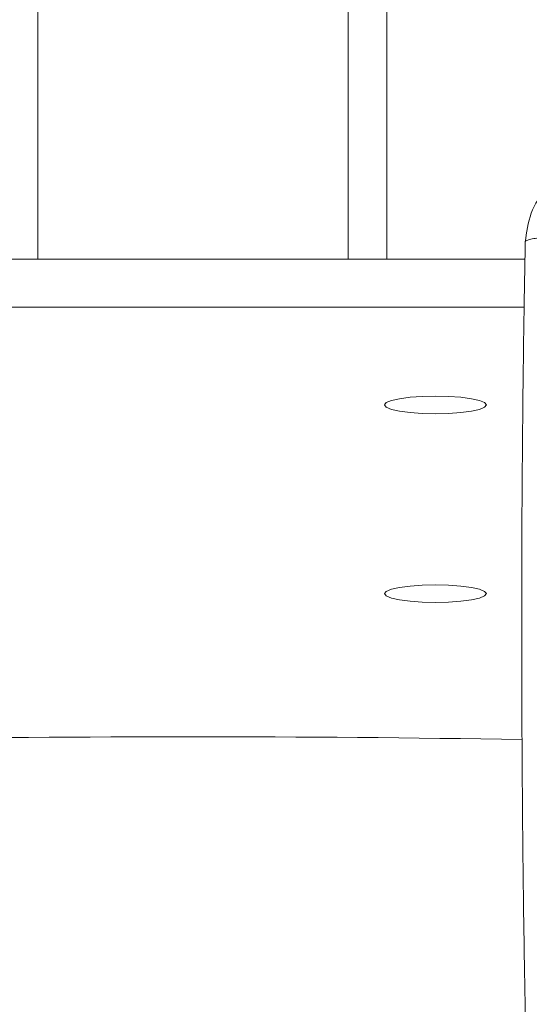
# Model space of a CAD drawing. Units: millimetres. Extents: x -157 to 1143, y 169 to 711.
# Drawn here: x 535 to 540, y 216 to 226 of the extents above; entities that cross this region are included whole.
import ezdxf

# ---------------------------------------------------------------- set-up
doc = ezdxf.new("R2010")
doc.units = ezdxf.units.MM
doc.header["$MEASUREMENT"] = 0
doc.layers.add('VP-DIM', color=7, linetype='Continuous')
doc.layers.add('VP-EQ', color=7, linetype='Continuous', true_color=0x8a3492)
doc.styles.get("Standard").update_dxf_attribs({"font": 'arial.ttf'})
doc.dimstyles.get("Standard").update_dxf_attribs({"dimtxt": 14, "dimasz": 20, "dimexe": 20, "dimexo": 50, "dimgap": 20, "dimtad": 0, "dimdec": 0, "dimzin": 0, "dimdsep": 46, "dimtxsty": 'Standard', "dimcen": -0.09, "dimadec": 0, "dimazin": 0, "dimtfac": 1, "dimtdec": 4, "dimtofl": 0, "dimtmove": 0, "dimatfit": 3, "dimfxl": 70, "dimfxlon": 1, "dimtolj": 1, "dimtzin": 0, "dimarcsym": 0})

# ---------------------------------------------------------------- blocks, each defined once
blk = doc.blocks.new('*D108')
at = {"layer": 'Defpoints', "color": 0}
for p in [(647.401, 597.782), (647.401, 494.804), (425.341, 172.197)]:
    blk.add_point(p, dxfattribs=at)
at = {"layer": 'VP-DIM', "color": 0, "lineweight": -2}
for p, q in [((425.341, 527.782), (425.341, 617.782)), ((647.401, 544.804), (647.401, 617.782)), ((445.341, 597.782), (500.754, 597.782)), ((627.401, 597.782), (571.988, 597.782))]:
    blk.add_line(p, q, dxfattribs=at)
at = {"layer": 'VP-DIM', "color": 0}
for points in [[(445.341, 601.116), (445.341, 594.449), (425.341, 597.782)], [(627.401, 594.449), (627.401, 601.116), (647.401, 597.782)]]:
    blk.add_solid(points, dxfattribs=at)
at = {"layer": 'VP-DIM', "color": 0, "insert": (536.371, 597.782), "char_height": 14, "attachment_point": 5}
blk.add_mtext('\\A1;225', dxfattribs=at)
blk = doc.blocks.new('*D109')
at = {"layer": 'Defpoints', "color": 0}
for p in [(435.708, 497.889), (435.708, 169.19), (1020.721, 169.19)]:
    blk.add_point(p, dxfattribs=at)
at = {"layer": 'VP-DIM', "color": 0, "lineweight": -2}
for p, q in [((950.721, 497.889), (1040.721, 497.889)), ((1020.721, 477.889), (1020.721, 369.03)), ((1020.721, 189.19), (1020.721, 298.048)), ((950.721, 169.19), (1040.721, 169.19))]:
    blk.add_line(p, q, dxfattribs=at)
at = {"layer": 'VP-DIM', "color": 0}
for points in [[(1024.054, 477.889), (1017.388, 477.889), (1020.721, 497.889)], [(1017.388, 189.19), (1024.054, 189.19), (1020.721, 169.19)]]:
    blk.add_solid(points, dxfattribs=at)
at = {"layer": 'VP-DIM', "color": 0, "insert": (1020.721, 333.539), "char_height": 14, "attachment_point": 5, "rotation": 90}
blk.add_mtext('\\A1;335', dxfattribs=at)
blk = doc.blocks.new('WD0543_')
at = {"color": 0, "linetype": 'Continuous', "lineweight": 18}
for p, q in [((3128.037, 509.465), (3128.037, 502.619)), ((3128.53, 509.456), (3128.53, 502.628)), ((2908.026, 508.042), (3128.037, 508.042)), ((2908.026, 507.642), (3128.037, 507.642)), ((2908.026, 504.442), (3128.037, 504.442))]:
    blk.add_line(p, q, dxfattribs=at)
at = {"color": 0, "linetype": 'Continuous', "lineweight": 18, "flags": 128}
for points in [[(3129.539, 509.067), (3129.515, 509.049), (3129.493, 508.997), (3129.474, 508.913), (3129.46, 508.805), (3129.451, 508.678), (3129.448, 508.542), (3129.451, 508.406), (3129.46, 508.28), (3129.474, 508.171), (3129.493, 508.088), (3129.515, 508.035), (3129.539, 508.017), (3129.562, 508.035), (3129.584, 508.088), (3129.603, 508.171), (3129.618, 508.28), (3129.627, 508.406), (3129.63, 508.542), (3129.627, 508.678), (3129.618, 508.805), (3129.603, 508.913), (3129.584, 508.997), (3129.562, 509.049), (3129.539, 509.067)], [(3131.484, 509.067), (3131.46, 509.049), (3131.438, 508.997), (3131.419, 508.913), (3131.405, 508.805), (3131.396, 508.678), (3131.393, 508.542), (3131.396, 508.406), (3131.405, 508.28), (3131.419, 508.171), (3131.438, 508.088), (3131.46, 508.035), (3131.484, 508.017), (3131.507, 508.035), (3131.529, 508.088), (3131.548, 508.171), (3131.563, 508.28), (3131.572, 508.406), (3131.575, 508.542), (3131.572, 508.678), (3131.563, 508.805), (3131.548, 508.913), (3131.529, 508.997), (3131.507, 509.049), (3131.484, 509.067)]]:
    blk.add_lwpolyline(points, dxfattribs=at)
at = {"color": 0, "linetype": 'Continuous', "lineweight": 18}
blk.add_arc((3330.447, 506.042), 197.488, 179.01543, 180.98436, dxfattribs=at)
for points, knots in [([(3127.038, 510.21), (3127.057, 510.114), (3127.095, 509.922), (3127.291, 509.678), (3127.557, 509.507), (3127.758, 509.481), (3127.859, 509.468)], [0, 0, 0, 0, 0.250797, 0.50115, 0.750766, 1, 1, 1, 1]), ([(3127.859, 509.468), (3127.859, 509.468), (3127.853, 509.464), (3127.842, 509.482), (3127.828, 509.522), (3127.823, 509.566), (3127.821, 509.588)], [0, 0, 0, 0, 0.015722, 0.343628, 0.671811, 1, 1, 1, 1]), ([(3127.859, 509.468), (3128.106, 509.464), (3128.573, 509.455), (3129.236, 509.446), (3129.82, 509.44), (3130.326, 509.436), (3130.752, 509.433), (3131.112, 509.432), (3131.48, 509.431), (3131.919, 509.431), (3132.48, 509.432), (3133.151, 509.435), (3133.933, 509.441), (3134.826, 509.451), (3135.459, 509.462), (3135.794, 509.468)], [0, 0, 0, 0, 0.094167, 0.178256, 0.252267, 0.3162, 0.370055, 0.413832, 0.452479, 0.509296, 0.579888, 0.664254, 0.762394, 0.87431, 1, 1, 1, 1])]:
    blk.add_open_spline(points, degree=3, knots=knots, dxfattribs=at)
blk = doc.blocks.new('WD0543_2D')
at = {"layer": 'VP-EQ', "color": 0, "rotation": 270}
blk.add_blockref('WD0543_', (30.329, 3351.571), dxfattribs=at)

msp = doc.modelspace()

# ---------------------------------------------------------------- block references
at = {"layer": 'VP-EQ', "color": 0}
msp.add_blockref('WD0543_2D', (0, 0), dxfattribs=at)

# ---------------------------------------------------------------- dimensions: what is measured, and where the dimension line sits
at = {"layer": 'VP-DIM', "color": 0}
dim = msp.add_linear_dim(base=(647.401, 597.782), p1=(425.341, 172.197), p2=(647.401, 494.804), text='225', dimstyle='Standard', dxfattribs=at)
dim.commit()
dim.dimension.update_dxf_attribs({"geometry": '*D108', "text_midpoint": (536.371, 597.782)})
dim = msp.add_linear_dim(base=(1020.721, 169.19), p1=(435.708, 497.889), p2=(435.708, 169.19), angle=90, text='335', dimstyle='Standard', dxfattribs=at)
dim.commit()
dim.dimension.update_dxf_attribs({"geometry": '*D109', "text_midpoint": (1020.721, 333.539)})

doc.saveas('drawing.dxf')
